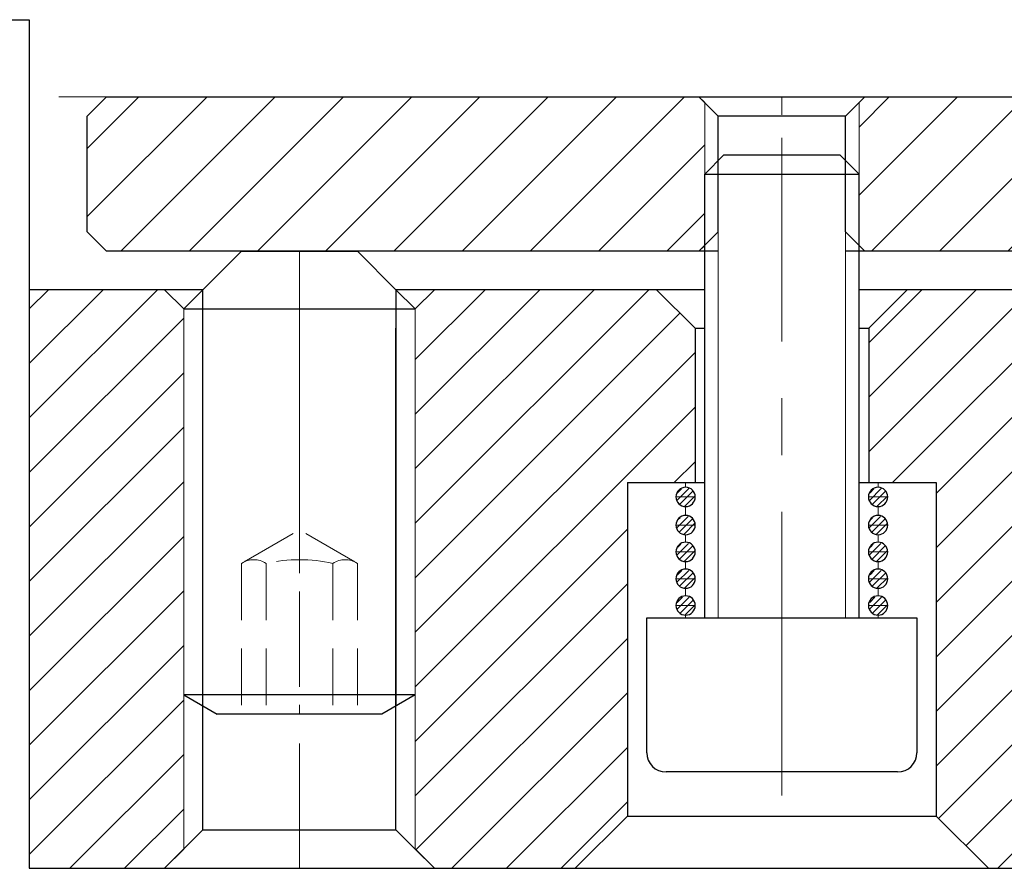
# Model space of a CAD drawing. Units: millimetres. Extents: x 5 to 292, y -203 to -7.
# Drawn here: x 51 to 93, y -93 to -57 of the extents above; entities that cross this region are included whole.
import ezdxf

# ---------------------------------------------------------------- set-up
doc = ezdxf.new("R2010")
doc.units = ezdxf.units.MM
doc.header["$MEASUREMENT"] = 0
for name, pattern in [('AI-Linetype-10', [19.076456, 11.922785, -2.384557, 2.384557, -2.384557]), ('AI-Linetype-100', [3.576835, 2.384557, -1.192278]), ('AI-Linetype-101', [3.576835, 2.384557, -1.192278]), ('AI-Linetype-102', [3.576835, 2.384557, -1.192278]), ('AI-Linetype-103', [3.576835, 2.384557, -1.192278]), ('AI-Linetype-104', [3.576835, 2.384557, -1.192278]), ('AI-Linetype-11', [19.076456, 11.922785, -2.384557, 2.384557, -2.384557]), ('AI-Linetype-12', [7.630582, 4.769114, -0.953823, 0.953823, -0.953823]), ('AI-Linetype-13', [19.076456, 11.922785, -2.384557, 2.384557, -2.384557]), ('AI-Linetype-14', [19.076456, 11.922785, -2.384557, 2.384557, -2.384557]), ('AI-Linetype-15', [19.076456, 11.922785, -2.384557, 2.384557, -2.384557]), ('AI-Linetype-16', [19.076456, 11.922785, -2.384557, 2.384557, -2.384557]), ('AI-Linetype-17', [19.076456, 11.922785, -2.384557, 2.384557, -2.384557]), ('AI-Linetype-18', [19.076456, 11.922785, -2.384557, 2.384557, -2.384557]), ('AI-Linetype-19', [19.076456, 11.922785, -2.384557, 2.384557, -2.384557]), ('AI-Linetype-20', [19.076456, 11.922785, -2.384557, 2.384557, -2.384557]), ('AI-Linetype-21', [19.076456, 11.922785, -2.384557, 2.384557, -2.384557]), ('AI-Linetype-22', [19.076456, 11.922785, -2.384557, 2.384557, -2.384557]), ('AI-Linetype-23', [19.076456, 11.922785, -2.384557, 2.384557, -2.384557]), ('AI-Linetype-24', [19.076456, 11.922785, -2.384557, 2.384557, -2.384557]), ('AI-Linetype-25', [19.076456, 11.922785, -2.384557, 2.384557, -2.384557]), ('AI-Linetype-28', [19.076456, 11.922785, -2.384557, 2.384557, -2.384557]), ('AI-Linetype-7', [38.152912, 23.84557, -4.769114, 4.769114, -4.769114]), ('AI-Linetype-96', [3.576835, 2.384557, -1.192278]), ('AI-Linetype-97', [3.576835, 2.384557, -1.192278]), ('AI-Linetype-98', [3.576835, 2.384557, -1.192278]), ('AI-Linetype-99', [3.576835, 2.384557, -1.192278])]:
    doc.linetypes.add(name, pattern=pattern)
doc.layers.add('Ebene 1', color=7, linetype='Continuous')

# ---------------------------------------------------------------- blocks, each defined once
blk = doc.blocks.new('block 8')
at = {"layer": 'Ebene 1', "color": 9, "linetype": 'AI-Linetype-7', "lineweight": 9, "true_color": 0xc0bfbf}
blk.add_lwpolyline([(114.792, -60.328), (49.018, -60.328)], dxfattribs=at)
blk = doc.blocks.new('block 11')
at = {"layer": 'Ebene 1', "color": 9, "linetype": 'AI-Linetype-10', "lineweight": 9, "true_color": 0xc0bfbf}
blk.add_lwpolyline([(62.903, -68.435), (62.903, -92.758)], dxfattribs=at)
blk = doc.blocks.new('block 12')
at = {"layer": 'Ebene 1', "color": 8, "linetype": 'AI-Linetype-11', "lineweight": 15, "true_color": 0x7f8080}
blk.add_lwpolyline([(62.903, -68.435), (62.903, -92.758)], dxfattribs=at)
blk = doc.blocks.new('block 13')
at = {"layer": 'Ebene 1', "color": 9, "linetype": 'AI-Linetype-12', "lineweight": 9, "true_color": 0xc0bfbf}
blk.add_lwpolyline([(83.172, -66.814), (83.172, -60.328)], dxfattribs=at)
blk = doc.blocks.new('block 14')
at = {"layer": 'Ebene 1', "color": 9, "linetype": 'AI-Linetype-13', "lineweight": 9, "true_color": 0xc0bfbf}
blk.add_lwpolyline([(83.172, -89.692), (83.172, -62.299)], dxfattribs=at)
blk = doc.blocks.new('block 15')
at = {"layer": 'Ebene 1', "color": 9, "linetype": 'AI-Linetype-14', "lineweight": 9, "true_color": 0xc0bfbf}
blk.add_lwpolyline([(87.215, -82.114), (87.215, -82.223)], dxfattribs=at)
blk = doc.blocks.new('block 16')
at = {"layer": 'Ebene 1', "color": 9, "linetype": 'AI-Linetype-15', "lineweight": 9, "true_color": 0xc0bfbf}
blk.add_lwpolyline([(87.215, -81.304), (87.215, -80.988)], dxfattribs=at)
blk = doc.blocks.new('block 17')
at = {"layer": 'Ebene 1', "color": 9, "linetype": 'AI-Linetype-16', "lineweight": 9, "true_color": 0xc0bfbf}
blk.add_lwpolyline([(87.215, -80.178), (87.215, -79.862)], dxfattribs=at)
blk = doc.blocks.new('block 18')
at = {"layer": 'Ebene 1', "color": 9, "linetype": 'AI-Linetype-17', "lineweight": 9, "true_color": 0xc0bfbf}
blk.add_lwpolyline([(87.215, -79.051), (87.215, -78.736)], dxfattribs=at)
blk = doc.blocks.new('block 19')
at = {"layer": 'Ebene 1', "color": 9, "linetype": 'AI-Linetype-18', "lineweight": 9, "true_color": 0xc0bfbf}
blk.add_lwpolyline([(87.215, -77.925), (87.215, -77.551)], dxfattribs=at)
blk = doc.blocks.new('block 20')
at = {"layer": 'Ebene 1', "color": 9, "linetype": 'AI-Linetype-19', "lineweight": 9, "true_color": 0xc0bfbf}
blk.add_lwpolyline([(87.215, -76.741), (87.215, -76.543)], dxfattribs=at)
blk = doc.blocks.new('block 21')
at = {"layer": 'Ebene 1', "color": 9, "linetype": 'AI-Linetype-20', "lineweight": 9, "true_color": 0xc0bfbf}
blk.add_lwpolyline([(79.129, -82.114), (79.129, -82.223)], dxfattribs=at)
blk = doc.blocks.new('block 22')
at = {"layer": 'Ebene 1', "color": 9, "linetype": 'AI-Linetype-21', "lineweight": 9, "true_color": 0xc0bfbf}
blk.add_lwpolyline([(79.129, -81.304), (79.129, -80.988)], dxfattribs=at)
blk = doc.blocks.new('block 23')
at = {"layer": 'Ebene 1', "color": 9, "linetype": 'AI-Linetype-22', "lineweight": 9, "true_color": 0xc0bfbf}
blk.add_lwpolyline([(79.129, -80.178), (79.129, -79.862)], dxfattribs=at)
blk = doc.blocks.new('block 24')
at = {"layer": 'Ebene 1', "color": 9, "linetype": 'AI-Linetype-23', "lineweight": 9, "true_color": 0xc0bfbf}
blk.add_lwpolyline([(79.129, -79.051), (79.129, -78.736)], dxfattribs=at)
blk = doc.blocks.new('block 25')
at = {"layer": 'Ebene 1', "color": 9, "linetype": 'AI-Linetype-24', "lineweight": 9, "true_color": 0xc0bfbf}
blk.add_lwpolyline([(79.129, -77.925), (79.129, -77.551)], dxfattribs=at)
blk = doc.blocks.new('block 26')
at = {"layer": 'Ebene 1', "color": 9, "linetype": 'AI-Linetype-25', "lineweight": 9, "true_color": 0xc0bfbf}
blk.add_lwpolyline([(79.129, -76.741), (79.129, -76.543)], dxfattribs=at)
blk = doc.blocks.new('block 29')
at = {"layer": 'Ebene 1', "color": 215, "linetype": 'AI-Linetype-28', "lineweight": 9, "true_color": 0xa5519a}
blk.add_lwpolyline([(62.903, -66.814), (62.903, -86.272)], dxfattribs=at)
blk = doc.blocks.new('block 58')
at = {"layer": 'Ebene 1', "color": 7, "lineweight": 25, "true_color": 0xffffff}
blk.add_lwpolyline([(51.552, -92.758), (114.792, -92.758)], dxfattribs=at)
blk = doc.blocks.new('block 63')
at = {"layer": 'Ebene 1', "color": 7, "lineweight": 25, "true_color": 0xffffff}
blk.add_lwpolyline([(51.552, -57.085), (51.552, -92.758)], dxfattribs=at)
blk = doc.blocks.new('block 64')
at = {"layer": 'Ebene 1', "color": 7, "lineweight": 25, "true_color": 0xffffff}
blk.add_lwpolyline([(43.445, -57.085), (51.552, -57.085)], dxfattribs=at)
blk = doc.blocks.new('block 74')
at = {"layer": 'Ebene 1', "color": 7, "lineweight": 25, "true_color": 0xffffff}
blk.add_lwpolyline([(99.387, -68.435), (86.415, -68.435)], dxfattribs=at)
blk = doc.blocks.new('block 75')
at = {"layer": 'Ebene 1', "color": 7, "lineweight": 25, "true_color": 0xffffff}
blk.add_lwpolyline([(79.929, -68.435), (66.957, -68.435)], dxfattribs=at)
blk = doc.blocks.new('block 76')
at = {"layer": 'Ebene 1', "color": 7, "lineweight": 25, "true_color": 0xffffff}
blk.add_lwpolyline([(58.849, -68.435), (51.552, -68.435)], dxfattribs=at)
blk = doc.blocks.new('block 84')
at = {"layer": 'Ebene 1', "color": 7, "lineweight": 25, "true_color": 0xffffff}
blk.add_lwpolyline([(66.957, -91.137), (68.578, -92.758)], dxfattribs=at)
blk = doc.blocks.new('block 85')
at = {"layer": 'Ebene 1', "color": 7, "lineweight": 25, "true_color": 0xffffff}
blk.add_lwpolyline([(58.849, -91.137), (57.228, -92.758)], dxfattribs=at)
blk = doc.blocks.new('block 86')
at = {"layer": 'Ebene 1', "color": 7, "lineweight": 25, "true_color": 0xffffff}
blk.add_lwpolyline([(67.768, -69.246), (68.578, -68.435)], dxfattribs=at)
blk = doc.blocks.new('block 87')
at = {"layer": 'Ebene 1', "color": 7, "lineweight": 25, "true_color": 0xffffff}
blk.add_lwpolyline([(58.039, -69.246), (57.228, -68.435)], dxfattribs=at)
blk = doc.blocks.new('block 88')
at = {"layer": 'Ebene 1', "color": 7, "lineweight": 25, "true_color": 0xffffff}
blk.add_lwpolyline([(66.957, -91.137), (66.957, -70.057)], dxfattribs=at)
blk = doc.blocks.new('block 89')
at = {"layer": 'Ebene 1', "color": 7, "lineweight": 25, "true_color": 0xffffff}
blk.add_lwpolyline([(58.849, -91.137), (58.849, -70.057)], dxfattribs=at)
blk = doc.blocks.new('block 90')
at = {"layer": 'Ebene 1', "color": 7, "lineweight": 25, "true_color": 0xffffff}
blk.add_lwpolyline([(58.849, -91.137), (66.957, -91.137)], dxfattribs=at)
blk = doc.blocks.new('block 91')
at = {"layer": 'Ebene 1', "color": 7, "lineweight": 25, "true_color": 0xffffff}
blk.add_lwpolyline([(89.658, -76.543), (89.658, -90.566)], dxfattribs=at)
blk = doc.blocks.new('block 92')
at = {"layer": 'Ebene 1', "color": 7, "lineweight": 25, "true_color": 0xffffff}
blk.add_lwpolyline([(76.686, -76.543), (76.686, -90.566)], dxfattribs=at)
blk = doc.blocks.new('block 93')
at = {"layer": 'Ebene 1', "color": 7, "lineweight": 25, "true_color": 0xffffff}
blk.add_lwpolyline([(76.686, -90.566), (89.658, -90.566)], dxfattribs=at)
blk = doc.blocks.new('block 94')
at = {"layer": 'Ebene 1', "color": 7, "lineweight": 25, "true_color": 0xffffff}
blk.add_lwpolyline([(89.658, -90.566), (91.851, -92.758)], dxfattribs=at)
blk = doc.blocks.new('block 95')
at = {"layer": 'Ebene 1', "color": 7, "lineweight": 25, "true_color": 0xffffff}
blk.add_lwpolyline([(76.686, -90.566), (74.494, -92.758)], dxfattribs=at)
blk = doc.blocks.new('block 96')
at = {"layer": 'Ebene 1', "color": 7, "lineweight": 25, "true_color": 0xffffff}
blk.add_lwpolyline([(76.686, -76.543), (79.929, -76.543)], dxfattribs=at)
blk = doc.blocks.new('block 97')
at = {"layer": 'Ebene 1', "color": 7, "lineweight": 25, "true_color": 0xffffff}
blk.add_lwpolyline([(86.415, -76.543), (89.658, -76.543)], dxfattribs=at)
blk = doc.blocks.new('block 98')
at = {"layer": 'Ebene 1', "color": 7, "lineweight": 25, "true_color": 0xffffff}
blk.add_lwpolyline([(79.524, -70.057), (79.929, -70.057)], dxfattribs=at)
blk = doc.blocks.new('block 99')
at = {"layer": 'Ebene 1', "color": 7, "lineweight": 25, "true_color": 0xffffff}
blk.add_lwpolyline([(86.415, -70.057), (86.82, -70.057)], dxfattribs=at)
blk = doc.blocks.new('block 100')
at = {"layer": 'Ebene 1', "color": 7, "lineweight": 25, "true_color": 0xffffff}
blk.add_lwpolyline([(86.82, -70.057), (86.82, -76.543)], dxfattribs=at)
blk = doc.blocks.new('block 101')
at = {"layer": 'Ebene 1', "color": 7, "lineweight": 25, "true_color": 0xffffff}
blk.add_lwpolyline([(86.82, -70.057), (88.442, -68.435)], dxfattribs=at)
blk = doc.blocks.new('block 102')
at = {"layer": 'Ebene 1', "color": 7, "lineweight": 25, "true_color": 0xffffff}
blk.add_lwpolyline([(79.524, -70.057), (77.902, -68.435)], dxfattribs=at)
blk = doc.blocks.new('block 103')
at = {"layer": 'Ebene 1', "color": 7, "lineweight": 25, "true_color": 0xffffff}
blk.add_lwpolyline([(79.524, -70.057), (79.524, -76.543)], dxfattribs=at)
blk = doc.blocks.new('block 104')
at = {"layer": 'Ebene 1', "color": 85, "lineweight": 25, "true_color": 0x66b32e}
blk.add_lwpolyline([(80.497, -66.814), (54.796, -66.814)], dxfattribs=at)
blk = doc.blocks.new('block 105')
at = {"layer": 'Ebene 1', "color": 85, "lineweight": 25, "true_color": 0x66b32e}
blk.add_lwpolyline([(54.796, -66.814), (53.985, -66.003)], dxfattribs=at)
blk = doc.blocks.new('block 106')
at = {"layer": 'Ebene 1', "color": 85, "lineweight": 25, "true_color": 0x66b32e}
blk.add_lwpolyline([(53.985, -66.003), (53.985, -61.138)], dxfattribs=at)
blk = doc.blocks.new('block 107')
at = {"layer": 'Ebene 1', "color": 85, "lineweight": 25, "true_color": 0x66b32e}
blk.add_lwpolyline([(53.985, -61.138), (54.796, -60.328)], dxfattribs=at)
blk = doc.blocks.new('block 108')
at = {"layer": 'Ebene 1', "color": 85, "lineweight": 25, "true_color": 0x66b32e}
blk.add_lwpolyline([(54.796, -60.328), (111.549, -60.328)], dxfattribs=at)
blk = doc.blocks.new('block 112')
at = {"layer": 'Ebene 1', "color": 85, "lineweight": 25, "true_color": 0x66b32e}
blk.add_lwpolyline([(80.497, -66.003), (80.497, -61.138)], dxfattribs=at)
blk = doc.blocks.new('block 113')
at = {"layer": 'Ebene 1', "color": 85, "lineweight": 25, "true_color": 0x66b32e}
blk.add_lwpolyline([(85.848, -66.003), (85.848, -61.138)], dxfattribs=at)
blk = doc.blocks.new('block 114')
at = {"layer": 'Ebene 1', "color": 85, "lineweight": 25, "true_color": 0x66b32e}
blk.add_lwpolyline([(85.848, -66.003), (86.658, -66.814)], dxfattribs=at)
blk = doc.blocks.new('block 115')
at = {"layer": 'Ebene 1', "color": 85, "lineweight": 25, "true_color": 0x66b32e}
blk.add_lwpolyline([(80.497, -66.003), (79.686, -66.814)], dxfattribs=at)
blk = doc.blocks.new('block 116')
at = {"layer": 'Ebene 1', "color": 85, "lineweight": 25, "true_color": 0x66b32e}
blk.add_lwpolyline([(85.848, -61.138), (80.497, -61.138)], dxfattribs=at)
blk = doc.blocks.new('block 117')
at = {"layer": 'Ebene 1', "color": 85, "lineweight": 25, "true_color": 0x66b32e}
blk.add_lwpolyline([(85.848, -61.138), (86.658, -60.328)], dxfattribs=at)
blk = doc.blocks.new('block 118')
at = {"layer": 'Ebene 1', "color": 85, "lineweight": 25, "true_color": 0x66b32e}
blk.add_lwpolyline([(80.497, -61.138), (79.686, -60.328)], dxfattribs=at)
blk = doc.blocks.new('block 119')
at = {"layer": 'Ebene 1', "color": 85, "lineweight": 25, "true_color": 0x66b32e}
blk.add_lwpolyline([(111.549, -66.814), (85.848, -66.814)], dxfattribs=at)
blk = doc.blocks.new('block 120')
at = {"layer": 'Ebene 1', "color": 7, "lineweight": 25, "true_color": 0xffffff}
blk.add_open_spline([(86.81, -78.331), (86.81, -78.107), (86.991, -77.925), (87.215, -77.925), (87.439, -77.925), (87.621, -78.107), (87.621, -78.331), (87.621, -78.555), (87.439, -78.736), (87.215, -78.736), (86.991, -78.736), (86.81, -78.555), (86.81, -78.331), (86.81, -78.331), (86.81, -78.331), (86.81, -78.331)], degree=3, knots=[0, 0, 0, 0, 1, 1, 1, 2, 2, 2, 3, 3, 3, 4, 4, 4, 5, 5, 5, 5], dxfattribs=at)
blk = doc.blocks.new('block 121')
at = {"layer": 'Ebene 1', "color": 7, "lineweight": 25, "true_color": 0xffffff}
blk.add_open_spline([(86.81, -77.146), (86.81, -76.922), (86.991, -76.741), (87.215, -76.741), (87.439, -76.741), (87.621, -76.922), (87.621, -77.146), (87.621, -77.37), (87.439, -77.551), (87.215, -77.551), (86.991, -77.551), (86.81, -77.37), (86.81, -77.146), (86.81, -77.146), (86.81, -77.146), (86.81, -77.146)], degree=3, knots=[0, 0, 0, 0, 1, 1, 1, 2, 2, 2, 3, 3, 3, 4, 4, 4, 5, 5, 5, 5], dxfattribs=at)
blk = doc.blocks.new('block 122')
at = {"layer": 'Ebene 1', "color": 7, "lineweight": 25, "true_color": 0xffffff}
blk.add_open_spline([(86.81, -79.457), (86.81, -79.233), (86.991, -79.051), (87.215, -79.051), (87.439, -79.051), (87.621, -79.233), (87.621, -79.457), (87.621, -79.681), (87.439, -79.862), (87.215, -79.862), (86.991, -79.862), (86.81, -79.681), (86.81, -79.457), (86.81, -79.457), (86.81, -79.457), (86.81, -79.457)], degree=3, knots=[0, 0, 0, 0, 1, 1, 1, 2, 2, 2, 3, 3, 3, 4, 4, 4, 5, 5, 5, 5], dxfattribs=at)
blk = doc.blocks.new('block 123')
at = {"layer": 'Ebene 1', "color": 7, "lineweight": 25, "true_color": 0xffffff}
blk.add_open_spline([(86.81, -80.583), (86.81, -80.359), (86.991, -80.178), (87.215, -80.178), (87.439, -80.178), (87.621, -80.359), (87.621, -80.583), (87.621, -80.807), (87.439, -80.988), (87.215, -80.988), (86.991, -80.988), (86.81, -80.807), (86.81, -80.583), (86.81, -80.583), (86.81, -80.583), (86.81, -80.583)], degree=3, knots=[0, 0, 0, 0, 1, 1, 1, 2, 2, 2, 3, 3, 3, 4, 4, 4, 5, 5, 5, 5], dxfattribs=at)
blk = doc.blocks.new('block 124')
at = {"layer": 'Ebene 1', "color": 7, "lineweight": 25, "true_color": 0xffffff}
blk.add_open_spline([(86.81, -81.709), (86.81, -81.485), (86.991, -81.304), (87.215, -81.304), (87.439, -81.304), (87.621, -81.485), (87.621, -81.709), (87.621, -81.933), (87.439, -82.114), (87.215, -82.114), (86.991, -82.114), (86.81, -81.933), (86.81, -81.709), (86.81, -81.709), (86.81, -81.709), (86.81, -81.709)], degree=3, knots=[0, 0, 0, 0, 1, 1, 1, 2, 2, 2, 3, 3, 3, 4, 4, 4, 5, 5, 5, 5], dxfattribs=at)
blk = doc.blocks.new('block 125')
at = {"layer": 'Ebene 1', "color": 7, "lineweight": 25, "true_color": 0xffffff}
blk.add_open_spline([(78.724, -78.331), (78.724, -78.107), (78.905, -77.925), (79.129, -77.925), (79.353, -77.925), (79.534, -78.107), (79.534, -78.331), (79.534, -78.555), (79.353, -78.736), (79.129, -78.736), (78.905, -78.736), (78.724, -78.555), (78.724, -78.331), (78.724, -78.331), (78.724, -78.331), (78.724, -78.331)], degree=3, knots=[0, 0, 0, 0, 1, 1, 1, 2, 2, 2, 3, 3, 3, 4, 4, 4, 5, 5, 5, 5], dxfattribs=at)
blk = doc.blocks.new('block 126')
at = {"layer": 'Ebene 1', "color": 7, "lineweight": 25, "true_color": 0xffffff}
blk.add_open_spline([(78.724, -77.146), (78.724, -76.922), (78.905, -76.741), (79.129, -76.741), (79.353, -76.741), (79.534, -76.922), (79.534, -77.146), (79.534, -77.37), (79.353, -77.551), (79.129, -77.551), (78.905, -77.551), (78.724, -77.37), (78.724, -77.146), (78.724, -77.146), (78.724, -77.146), (78.724, -77.146)], degree=3, knots=[0, 0, 0, 0, 1, 1, 1, 2, 2, 2, 3, 3, 3, 4, 4, 4, 5, 5, 5, 5], dxfattribs=at)
blk = doc.blocks.new('block 127')
at = {"layer": 'Ebene 1', "color": 7, "lineweight": 25, "true_color": 0xffffff}
blk.add_open_spline([(78.724, -79.457), (78.724, -79.233), (78.905, -79.051), (79.129, -79.051), (79.353, -79.051), (79.534, -79.233), (79.534, -79.457), (79.534, -79.681), (79.353, -79.862), (79.129, -79.862), (78.905, -79.862), (78.724, -79.681), (78.724, -79.457), (78.724, -79.457), (78.724, -79.457), (78.724, -79.457)], degree=3, knots=[0, 0, 0, 0, 1, 1, 1, 2, 2, 2, 3, 3, 3, 4, 4, 4, 5, 5, 5, 5], dxfattribs=at)
blk = doc.blocks.new('block 128')
at = {"layer": 'Ebene 1', "color": 7, "lineweight": 25, "true_color": 0xffffff}
blk.add_open_spline([(78.724, -80.583), (78.724, -80.359), (78.905, -80.178), (79.129, -80.178), (79.353, -80.178), (79.534, -80.359), (79.534, -80.583), (79.534, -80.807), (79.353, -80.988), (79.129, -80.988), (78.905, -80.988), (78.724, -80.807), (78.724, -80.583), (78.724, -80.583), (78.724, -80.583), (78.724, -80.583)], degree=3, knots=[0, 0, 0, 0, 1, 1, 1, 2, 2, 2, 3, 3, 3, 4, 4, 4, 5, 5, 5, 5], dxfattribs=at)
blk = doc.blocks.new('block 129')
at = {"layer": 'Ebene 1', "color": 7, "lineweight": 25, "true_color": 0xffffff}
blk.add_open_spline([(78.724, -81.709), (78.724, -81.485), (78.905, -81.304), (79.129, -81.304), (79.353, -81.304), (79.534, -81.485), (79.534, -81.709), (79.534, -81.933), (79.353, -82.114), (79.129, -82.114), (78.905, -82.114), (78.724, -81.933), (78.724, -81.709), (78.724, -81.709), (78.724, -81.709), (78.724, -81.709)], degree=3, knots=[0, 0, 0, 0, 1, 1, 1, 2, 2, 2, 3, 3, 3, 4, 4, 4, 5, 5, 5, 5], dxfattribs=at)
blk = doc.blocks.new('block 149')
at = {"layer": 'Ebene 1', "color": 7, "lineweight": 25, "true_color": 0xffffff}
blk.add_lwpolyline([(58.849, -85.929), (58.849, -68.435)], dxfattribs=at)
blk = doc.blocks.new('block 150')
at = {"layer": 'Ebene 1', "color": 7, "lineweight": 25, "true_color": 0xffffff}
blk.add_lwpolyline([(60.471, -66.814), (65.335, -66.814)], dxfattribs=at)
blk = doc.blocks.new('block 151')
at = {"layer": 'Ebene 1', "color": 7, "lineweight": 25, "true_color": 0xffffff}
blk.add_lwpolyline([(58.039, -69.246), (67.768, -69.246)], dxfattribs=at)
blk = doc.blocks.new('block 152')
at = {"layer": 'Ebene 1', "color": 7, "lineweight": 25, "true_color": 0xffffff}
blk.add_lwpolyline([(66.957, -68.435), (66.957, -85.929)], dxfattribs=at)
blk = doc.blocks.new('block 153')
at = {"layer": 'Ebene 1', "color": 7, "lineweight": 25, "true_color": 0xffffff}
blk.add_lwpolyline([(66.363, -86.272), (59.443, -86.272)], dxfattribs=at)
blk = doc.blocks.new('block 154')
at = {"layer": 'Ebene 1', "color": 7, "lineweight": 25, "true_color": 0xffffff}
blk.add_lwpolyline([(67.768, -85.461), (58.039, -85.461)], dxfattribs=at)
blk = doc.blocks.new('block 155')
at = {"layer": 'Ebene 1', "color": 7, "lineweight": 25, "true_color": 0xffffff}
blk.add_lwpolyline([(67.768, -85.461), (66.363, -86.272)], dxfattribs=at)
blk = doc.blocks.new('block 156')
at = {"layer": 'Ebene 1', "color": 7, "lineweight": 25, "true_color": 0xffffff}
blk.add_lwpolyline([(58.039, -85.461), (59.443, -86.272)], dxfattribs=at)
blk = doc.blocks.new('block 157')
at = {"layer": 'Ebene 1', "color": 7, "lineweight": 25, "true_color": 0xffffff}
blk.add_lwpolyline([(67.768, -69.246), (66.957, -68.435)], dxfattribs=at)
blk = doc.blocks.new('block 158')
at = {"layer": 'Ebene 1', "color": 7, "lineweight": 25, "true_color": 0xffffff}
blk.add_lwpolyline([(66.957, -68.435), (65.335, -66.814)], dxfattribs=at)
blk = doc.blocks.new('block 159')
at = {"layer": 'Ebene 1', "color": 7, "lineweight": 25, "true_color": 0xffffff}
blk.add_lwpolyline([(58.039, -69.246), (58.849, -68.435)], dxfattribs=at)
blk = doc.blocks.new('block 160')
at = {"layer": 'Ebene 1', "color": 7, "lineweight": 25, "true_color": 0xffffff}
blk.add_lwpolyline([(58.849, -68.435), (60.471, -66.814)], dxfattribs=at)
blk = doc.blocks.new('block 239')
at = {"layer": 'Ebene 1', "color": 215, "linetype": 'AI-Linetype-96', "lineweight": 13, "true_color": 0xa5519a}
blk.add_lwpolyline([(60.471, -79.94), (60.471, -86.272)], dxfattribs=at)
blk = doc.blocks.new('block 240')
at = {"layer": 'Ebene 1', "color": 215, "linetype": 'AI-Linetype-97', "lineweight": 13, "true_color": 0xa5519a}
blk.add_lwpolyline([(65.335, -79.94), (65.335, -86.272)], dxfattribs=at)
blk = doc.blocks.new('block 241')
at = {"layer": 'Ebene 1', "color": 215, "linetype": 'AI-Linetype-98', "lineweight": 13, "true_color": 0xa5519a}
blk.add_lwpolyline([(64.307, -79.94), (64.307, -86.272)], dxfattribs=at)
blk = doc.blocks.new('block 242')
at = {"layer": 'Ebene 1', "color": 215, "linetype": 'AI-Linetype-99', "lineweight": 13, "true_color": 0xa5519a}
blk.add_lwpolyline([(61.499, -79.94), (61.499, -86.272)], dxfattribs=at)
blk = doc.blocks.new('block 243')
at = {"layer": 'Ebene 1', "color": 215, "linetype": 'AI-Linetype-100', "lineweight": 13, "true_color": 0xa5519a}
blk.add_open_spline([(64.307, -79.94), (63.382, -79.735), (62.424, -79.735), (61.499, -79.94)], degree=3, dxfattribs=at)
blk = doc.blocks.new('block 244')
at = {"layer": 'Ebene 1', "color": 215, "linetype": 'AI-Linetype-101', "lineweight": 13, "true_color": 0xa5519a}
blk.add_open_spline([(65.335, -79.94), (65.023, -79.735), (64.619, -79.735), (64.307, -79.94)], degree=3, dxfattribs=at)
blk = doc.blocks.new('block 245')
at = {"layer": 'Ebene 1', "color": 215, "linetype": 'AI-Linetype-102', "lineweight": 13, "true_color": 0xa5519a}
blk.add_open_spline([(61.499, -79.94), (61.187, -79.735), (60.783, -79.735), (60.471, -79.94)], degree=3, dxfattribs=at)
blk = doc.blocks.new('block 246')
at = {"layer": 'Ebene 1', "color": 215, "linetype": 'AI-Linetype-103', "lineweight": 13, "true_color": 0xa5519a}
blk.add_lwpolyline([(65.231, -79.881), (62.903, -78.536)], dxfattribs=at)
blk = doc.blocks.new('block 247')
at = {"layer": 'Ebene 1', "color": 215, "linetype": 'AI-Linetype-104', "lineweight": 13, "true_color": 0xa5519a}
blk.add_lwpolyline([(60.575, -79.881), (62.903, -78.536)], dxfattribs=at)
blk = doc.blocks.new('block 261')
at = {"layer": 'Ebene 1', "lineweight": 0}
for points in [[(58.039, -69.246), (57.228, -68.435), (51.552, -68.435), (51.552, -92.758), (57.228, -92.758), (58.039, -91.947), (58.039, -69.246)], [(51.552, -69.24), (52.357, -68.435)], [(51.552, -71.533), (54.651, -68.435)], [(51.552, -73.827), (56.944, -68.435)], [(79.524, -70.057), (77.902, -68.435), (68.578, -68.435), (67.768, -69.246), (67.768, -85.461), (67.768, -91.947), (68.578, -92.758), (74.494, -92.758), (76.686, -90.566), (76.686, -76.543), (79.524, -76.543), (79.524, -70.057)], [(67.768, -71.37), (70.703, -68.435)], [(67.768, -73.664), (72.996, -68.435)], [(67.768, -75.957), (75.289, -68.435)], [(67.768, -78.25), (77.582, -68.435)], [(98.576, -69.246), (97.766, -68.435), (88.442, -68.435), (86.82, -70.057), (86.82, -76.543), (89.658, -76.543), (89.658, -90.566), (91.851, -92.758), (97.766, -92.758), (98.576, -91.947), (98.576, -69.246)], [(86.82, -70.663), (89.048, -68.435)], [(86.82, -72.956), (91.341, -68.435)], [(86.82, -75.249), (93.635, -68.435)], [(87.82, -76.543), (95.928, -68.435)], [(89.658, -76.998), (97.993, -68.663)], [(113.981, -68.435), (109.116, -68.435), (108.306, -69.246), (108.306, -85.461), (108.306, -91.947), (109.116, -92.758), (113.981, -92.758), (113.981, -68.435)], [(108.306, -69.816), (109.687, -68.435)], [(108.306, -72.11), (111.98, -68.435)], [(108.306, -74.403), (113.981, -68.727)], [(67.768, -80.543), (78.889, -69.422)], [(51.552, -76.12), (58.039, -69.634)], [(89.658, -79.291), (98.576, -70.373)], [(67.768, -82.836), (79.524, -71.08)], [(108.306, -76.696), (113.981, -71.021)], [(51.552, -78.413), (58.039, -71.927)], [(89.658, -81.584), (98.576, -72.666)], [(67.768, -85.13), (79.524, -73.374)], [(108.306, -78.989), (113.981, -73.314)], [(51.552, -80.706), (58.039, -74.22)], [(89.658, -83.878), (98.576, -74.959)], [(78.647, -76.543), (79.524, -75.667)], [(108.306, -81.282), (113.981, -75.607)], [(51.552, -82.999), (58.039, -76.513)], [(89.658, -86.171), (98.576, -77.252)], [(108.306, -83.575), (113.981, -77.9)], [(67.768, -87.423), (76.686, -78.504)], [(51.552, -85.292), (58.039, -78.806)], [(89.658, -88.464), (98.576, -79.546)], [(108.306, -85.869), (113.981, -80.193)], [(67.768, -89.716), (76.686, -80.798)], [(51.552, -87.586), (58.039, -81.1)], [(89.754, -90.661), (98.576, -81.839)], [(108.306, -88.162), (113.981, -82.487)], [(67.798, -91.978), (76.686, -83.091)], [(51.552, -89.879), (58.039, -83.393)], [(90.9, -91.808), (98.576, -84.132)], [(108.306, -90.455), (113.981, -84.78)], [(69.312, -92.758), (76.686, -85.384)], [(51.552, -92.172), (58.039, -85.686)], [(92.243, -92.758), (98.576, -86.425)], [(108.706, -92.348), (113.981, -87.073)], [(71.605, -92.758), (76.686, -87.677)], [(53.26, -92.758), (58.039, -87.979)], [(94.537, -92.758), (98.576, -88.718)], [(110.589, -92.758), (113.981, -89.366)], [(73.898, -92.758), (76.686, -89.97)], [(55.553, -92.758), (58.039, -90.272)], [(96.83, -92.758), (98.576, -91.011)], [(112.882, -92.758), (113.981, -91.659)]]:
    blk.add_lwpolyline(points, dxfattribs=at)
blk = doc.blocks.new('block 274')
at = {"layer": 'Ebene 1', "color": 8, "lineweight": 9, "true_color": 0x7f8080}
blk.add_lwpolyline([(58.039, -91.947), (58.039, -69.246)], dxfattribs=at)
blk = doc.blocks.new('block 275')
at = {"layer": 'Ebene 1', "color": 8, "lineweight": 9, "true_color": 0x7f8080}
blk.add_lwpolyline([(67.768, -91.947), (67.768, -69.246)], dxfattribs=at)
blk = doc.blocks.new('block 276')
at = {"layer": 'Ebene 1', "color": 85, "lineweight": 9, "true_color": 0x66b32e}
blk.add_lwpolyline([(79.929, -66.571), (79.929, -60.571)], dxfattribs=at)
blk = doc.blocks.new('block 277')
at = {"layer": 'Ebene 1', "color": 85, "lineweight": 9, "true_color": 0x66b32e}
blk.add_lwpolyline([(86.415, -66.571), (86.415, -60.571)], dxfattribs=at)
blk = doc.blocks.new('block 278')
at = {"layer": 'Ebene 1', "color": 8, "lineweight": 9, "true_color": 0x7f8080}
blk.add_lwpolyline([(80.497, -82.223), (80.497, -63.576)], dxfattribs=at)
blk = doc.blocks.new('block 279')
at = {"layer": 'Ebene 1', "color": 8, "lineweight": 9, "true_color": 0x7f8080}
blk.add_lwpolyline([(85.848, -82.223), (85.848, -63.576)], dxfattribs=at)
blk = doc.blocks.new('block 280')
at = {"layer": 'Ebene 1', "lineweight": 0}
for points in [[(79.261, -76.795), (78.778, -77.278)], [(78.958, -76.812), (78.794, -76.975)], [(79.435, -76.907), (78.89, -77.452)], [(79.519, -77.11), (79.093, -77.536)], [(79.234, -77.969), (78.767, -78.435)], [(78.893, -78.023), (78.821, -78.094)], [(79.424, -78.065), (78.863, -78.626)], [(79.508, -78.268), (79.066, -78.71)], [(79.248, -79.101), (78.773, -79.576)], [(78.928, -79.135), (78.807, -79.255)], [(79.43, -79.205), (78.878, -79.758)], [(79.514, -79.408), (79.08, -79.842)], [(79.263, -80.233), (78.779, -80.717)], [(78.963, -80.246), (78.792, -80.417)], [(79.436, -80.346), (78.892, -80.89)], [(79.52, -80.549), (79.095, -80.974)], [(78.997, -81.358), (78.778, -81.578)], [(79.277, -81.365), (78.785, -81.857)], [(79.442, -81.487), (78.907, -82.022)], [(79.526, -81.689), (79.109, -82.106)]]:
    blk.add_lwpolyline(points, dxfattribs=at)
for points in [[(79.534, -77.146), (79.534, -77.146), (78.724, -77.146), (78.724, -77.146), (78.724, -77.146), (79.534, -77.146), (79.534, -77.146)], [(78.724, -78.331), (78.724, -78.331), (79.534, -78.331), (79.534, -78.331), (79.534, -78.331), (78.724, -78.331), (78.724, -78.331)], [(78.724, -79.457), (78.724, -79.457), (79.534, -79.457), (79.534, -79.457), (79.534, -79.457), (78.724, -79.457), (78.724, -79.457)], [(78.724, -80.583), (78.724, -80.583), (79.534, -80.583), (79.534, -80.583), (79.534, -80.583), (78.724, -80.583), (78.724, -80.583)], [(79.534, -81.709), (79.534, -81.709), (78.724, -81.709), (78.724, -81.709), (78.724, -81.709), (79.534, -81.709), (79.534, -81.709)]]:
    blk.add_open_spline(points, degree=3, knots=[0, 0, 0, 0, 1, 1, 1, 2, 2, 2, 2], dxfattribs=at)
blk = doc.blocks.new('block 281')
at = {"layer": 'Ebene 1', "lineweight": 0}
for points in [[(87.347, -76.795), (86.864, -77.278)], [(87.044, -76.812), (86.881, -76.975)], [(87.522, -76.907), (86.976, -77.452)], [(87.606, -77.11), (87.179, -77.536)], [(87.32, -77.969), (86.853, -78.435)], [(86.979, -78.023), (86.908, -78.094)], [(87.511, -78.065), (86.949, -78.626)], [(87.595, -78.268), (87.152, -78.71)], [(87.335, -79.101), (86.859, -79.576)], [(87.014, -79.135), (86.893, -79.255)], [(87.517, -79.205), (86.964, -79.758)], [(87.6, -79.408), (87.167, -79.842)], [(87.349, -80.233), (86.865, -80.717)], [(87.049, -80.246), (86.879, -80.417)], [(87.523, -80.346), (86.978, -80.89)], [(87.606, -80.549), (87.181, -80.974)], [(87.084, -81.358), (86.864, -81.578)], [(87.363, -81.365), (86.871, -81.857)], [(87.529, -81.487), (86.993, -82.022)], [(87.612, -81.689), (87.196, -82.106)]]:
    blk.add_lwpolyline(points, dxfattribs=at)
for points in [[(87.621, -77.146), (87.621, -77.146), (86.81, -77.146), (86.81, -77.146), (86.81, -77.146), (87.621, -77.146), (87.621, -77.146)], [(86.81, -78.331), (86.81, -78.331), (87.621, -78.331), (87.621, -78.331), (87.621, -78.331), (86.81, -78.331), (86.81, -78.331)], [(86.81, -79.457), (86.81, -79.457), (87.621, -79.457), (87.621, -79.457), (87.621, -79.457), (86.81, -79.457), (86.81, -79.457)], [(86.81, -80.583), (86.81, -80.583), (87.621, -80.583), (87.621, -80.583), (87.621, -80.583), (86.81, -80.583), (86.81, -80.583)], [(87.621, -81.709), (87.621, -81.709), (86.81, -81.709), (86.81, -81.709), (86.81, -81.709), (87.621, -81.709), (87.621, -81.709)]]:
    blk.add_open_spline(points, degree=3, knots=[0, 0, 0, 0, 1, 1, 1, 2, 2, 2, 2], dxfattribs=at)
blk = doc.blocks.new('block 364')
at = {"layer": 'Ebene 1', "color": 8, "lineweight": 9, "true_color": 0x7f8080}
blk.add_lwpolyline([(58.039, -85.461), (58.039, -69.246)], dxfattribs=at)
blk = doc.blocks.new('block 365')
at = {"layer": 'Ebene 1', "color": 8, "lineweight": 9, "true_color": 0x7f8080}
blk.add_lwpolyline([(67.768, -69.246), (67.768, -85.461)], dxfattribs=at)
blk = doc.blocks.new('block 504')
at = {"layer": 'Ebene 1', "color": 7, "lineweight": 25, "true_color": 0xffffff}
blk.add_lwpolyline([(88.037, -88.709), (78.308, -88.709)], dxfattribs=at)
blk = doc.blocks.new('block 505')
at = {"layer": 'Ebene 1', "color": 7, "lineweight": 25, "true_color": 0xffffff}
blk.add_open_spline([(77.497, -87.899), (77.497, -88.346), (77.86, -88.709), (78.308, -88.709)], degree=3, dxfattribs=at)
blk = doc.blocks.new('block 506')
at = {"layer": 'Ebene 1', "color": 7, "lineweight": 25, "true_color": 0xffffff}
blk.add_lwpolyline([(77.497, -87.899), (77.497, -82.223)], dxfattribs=at)
blk = doc.blocks.new('block 507')
at = {"layer": 'Ebene 1', "color": 7, "lineweight": 25, "true_color": 0xffffff}
blk.add_lwpolyline([(77.497, -82.223), (88.847, -82.223)], dxfattribs=at)
blk = doc.blocks.new('block 508')
at = {"layer": 'Ebene 1', "color": 7, "lineweight": 25, "true_color": 0xffffff}
blk.add_lwpolyline([(80.74, -62.765), (85.604, -62.765)], dxfattribs=at)
blk = doc.blocks.new('block 509')
at = {"layer": 'Ebene 1', "color": 7, "lineweight": 25, "true_color": 0xffffff}
blk.add_lwpolyline([(79.929, -63.576), (86.415, -63.576)], dxfattribs=at)
blk = doc.blocks.new('block 510')
at = {"layer": 'Ebene 1', "color": 7, "lineweight": 25, "true_color": 0xffffff}
blk.add_lwpolyline([(88.847, -82.223), (88.847, -87.899)], dxfattribs=at)
blk = doc.blocks.new('block 511')
at = {"layer": 'Ebene 1', "color": 7, "lineweight": 25, "true_color": 0xffffff}
blk.add_open_spline([(88.037, -88.709), (88.484, -88.709), (88.847, -88.346), (88.847, -87.899)], degree=3, dxfattribs=at)
blk = doc.blocks.new('block 512')
at = {"layer": 'Ebene 1', "color": 7, "lineweight": 25, "true_color": 0xffffff}
blk.add_lwpolyline([(86.415, -82.223), (86.415, -63.576)], dxfattribs=at)
blk = doc.blocks.new('block 513')
at = {"layer": 'Ebene 1', "color": 7, "lineweight": 25, "true_color": 0xffffff}
blk.add_lwpolyline([(86.415, -63.576), (85.604, -62.765)], dxfattribs=at)
blk = doc.blocks.new('block 514')
at = {"layer": 'Ebene 1', "color": 7, "lineweight": 25, "true_color": 0xffffff}
blk.add_lwpolyline([(79.929, -82.223), (79.929, -63.576)], dxfattribs=at)
blk = doc.blocks.new('block 515')
at = {"layer": 'Ebene 1', "color": 7, "lineweight": 25, "true_color": 0xffffff}
blk.add_lwpolyline([(79.929, -63.576), (80.74, -62.765)], dxfattribs=at)
blk = doc.blocks.new('block 537')
at = {"layer": 'Ebene 1', "lineweight": 0}
blk.add_lwpolyline([(51.552, -92.758), (51.552, -92.758)], dxfattribs=at)
blk = doc.blocks.new('block 543')
at = {"layer": 'Ebene 1', "lineweight": 0}
blk.add_lwpolyline([(51.552, -92.758), (51.552, -92.758)], dxfattribs=at)
blk = doc.blocks.new('block 569')
at = {"layer": 'Ebene 1', "lineweight": 0}
blk.add_lwpolyline([(51.552, -57.085), (51.552, -57.085)], dxfattribs=at)
blk = doc.blocks.new('block 570')
at = {"layer": 'Ebene 1', "lineweight": 0}
blk.add_lwpolyline([(51.552, -60.328), (51.552, -60.328)], dxfattribs=at)
blk = doc.blocks.new('block 585')
at = {"layer": 'Ebene 1', "lineweight": 0}
for points in [[(54.796, -60.328), (53.985, -61.138), (53.985, -66.003), (54.796, -66.814), (79.686, -66.814), (79.929, -66.571), (79.929, -60.571), (79.686, -60.328), (54.796, -60.328)], [(59.021, -60.328), (53.985, -65.364)], [(56.155, -60.328), (53.985, -62.498)], [(61.888, -60.328), (55.402, -66.814)], [(64.754, -60.328), (58.268, -66.814)], [(67.621, -60.328), (61.135, -66.814)], [(70.487, -60.328), (64.001, -66.814)], [(73.354, -60.328), (66.868, -66.814)], [(76.22, -60.328), (69.734, -66.814)], [(79.087, -60.328), (72.6, -66.814)], [(111.549, -66.814), (112.359, -66.003), (112.359, -61.138), (111.549, -60.328), (86.658, -60.328), (86.415, -60.571), (86.415, -66.571), (86.658, -66.814), (111.549, -66.814)], [(90.552, -60.328), (86.415, -64.465)], [(87.686, -60.328), (86.415, -61.599)], [(93.419, -60.328), (86.933, -66.814)], [(96.285, -60.328), (89.799, -66.814)], [(99.152, -60.328), (92.666, -66.814)], [(102.018, -60.328), (95.532, -66.814)], [(104.885, -60.328), (98.399, -66.814)], [(107.751, -60.328), (101.265, -66.814)], [(110.618, -60.328), (104.132, -66.814)], [(112.359, -61.452), (106.998, -66.814)], [(79.929, -62.352), (75.467, -66.814)], [(112.359, -64.319), (109.865, -66.814)], [(79.929, -65.218), (78.333, -66.814)]]:
    blk.add_lwpolyline(points, dxfattribs=at)

msp = doc.modelspace()

# ---------------------------------------------------------------- block references
at = {"layer": 'Ebene 1'}
for name in ['block 64', 'block 63', 'block 569', 'block 8', 'block 570', 'block 107', 'block 585', 'block 108', 'block 118', 'block 13', 'block 117', 'block 276', 'block 277', 'block 106', 'block 112', 'block 116', 'block 113', 'block 14', 'block 515', 'block 508', 'block 513', 'block 509', 'block 514', 'block 278', 'block 279', 'block 512', 'block 105', 'block 115', 'block 114', 'block 104', 'block 160', 'block 150', 'block 29', 'block 158', 'block 119', 'block 76', 'block 261', 'block 87', 'block 159', 'block 149', 'block 11', 'block 12', 'block 75', 'block 152', 'block 157', 'block 86', 'block 102', 'block 74', 'block 101', 'block 151', 'block 274', 'block 364', 'block 275', 'block 365', 'block 89', 'block 88', 'block 98', 'block 103', 'block 99', 'block 100', 'block 92', 'block 96', 'block 126', 'block 280', 'block 26', 'block 97', 'block 121', 'block 281', 'block 20', 'block 91', 'block 25', 'block 19', 'block 125', 'block 120', 'block 247', 'block 246', 'block 24', 'block 18', 'block 127', 'block 122', 'block 245', 'block 243', 'block 244', 'block 239', 'block 242', 'block 241', 'block 240', 'block 128', 'block 23', 'block 123', 'block 17', 'block 22', 'block 16', 'block 129', 'block 124', 'block 506', 'block 507', 'block 21', 'block 15', 'block 510', 'block 154', 'block 156', 'block 155', 'block 153', 'block 505', 'block 511', 'block 504', 'block 95', 'block 93', 'block 94', 'block 85', 'block 90', 'block 84', 'block 58', 'block 537', 'block 543']:
    msp.add_blockref(name, (0, 0), dxfattribs=at)

doc.saveas('drawing.dxf')
